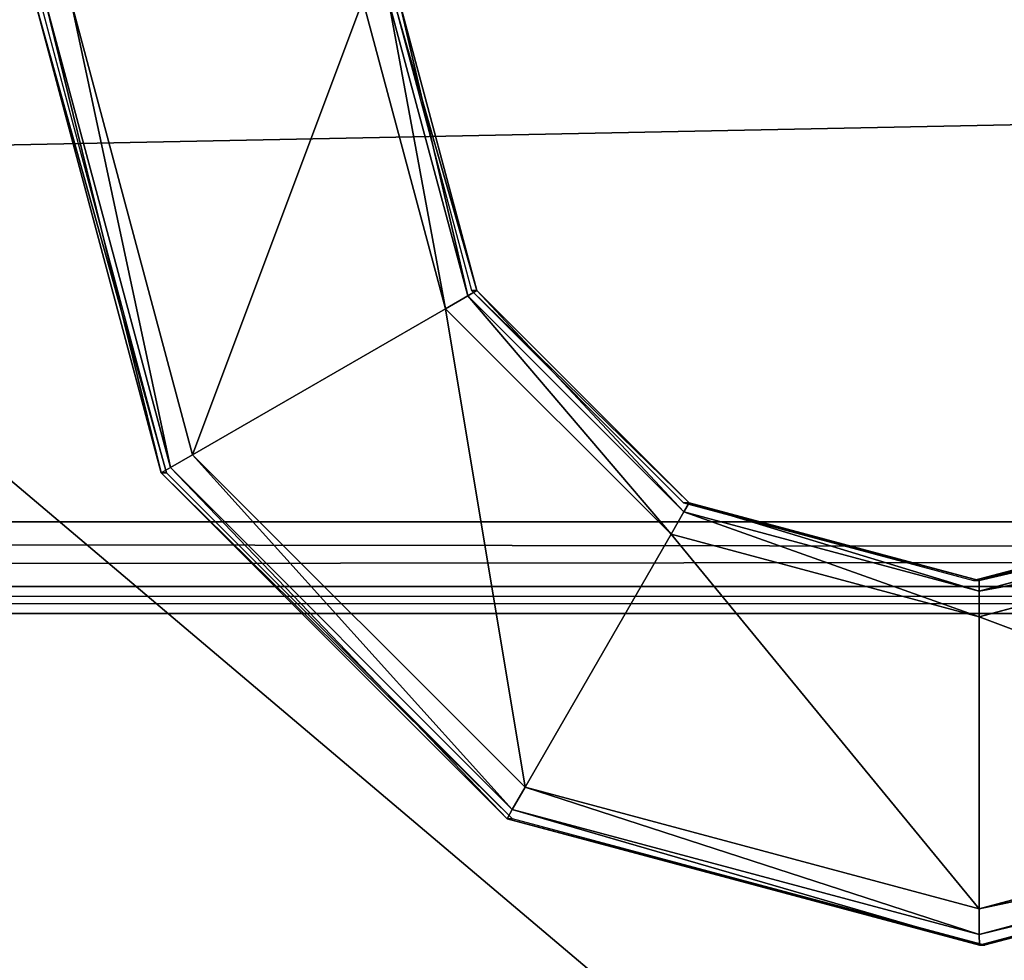
# Model space of a CAD drawing. Extents: x -1.5 to 1.5, y -0.5 to 1.75.
# Drawn here: x -0.56 to -0.55, y -0.27 to -0.25 of the extents above; entities that cross this region are included whole.
import ezdxf

# ---------------------------------------------------------------- set-up
doc = ezdxf.new("R2010")
doc.units = 0
doc.header["$LTSCALE"] = 0.0254
doc.layers.get('0').update_dxf_attribs({"color": 13, "linetype": 'CONTINUOUS'})

# ---------------------------------------------------------------- blocks, each defined once
blk = doc.blocks.new('CHIUS')
at = {"color": 0}
for p, q in [((-0.563514, -0.249999, 0.753745), (-0.561439, -0.257743, 0.753739)), ((-0.561351, -0.257743, 0.765389), (-0.563514, -0.249999, 0.753745)), ((-0.561351, -0.257743, 0.765389), (-0.563514, -0.249999, 0.753745)), ((-0.563514, -0.249999, 0.753745), (-0.561439, -0.257743, 0.753739)), ((-0.561351, -0.257743, 0.765389), (-0.563426, -0.249999, 0.765395)), ((-0.563342, -0.249999, 0.753336), (-0.56129, -0.257655, 0.75333)), ((-0.561439, -0.257743, 0.753739), (-0.563342, -0.249999, 0.753336)), ((-0.561439, -0.257743, 0.753739), (-0.563342, -0.249999, 0.753336)), ((-0.563342, -0.249999, 0.753336), (-0.56129, -0.257655, 0.75333)), ((-0.560925, -0.257444, 0.753158), (-0.56292, -0.249999, 0.753164)), ((-0.560925, -0.257444, 0.753158), (-0.56292, -0.249999, 0.753164)), ((-0.56129, -0.257655, 0.75333), (-0.56292, -0.249999, 0.753164)), ((-0.56129, -0.257655, 0.75333), (-0.56292, -0.249999, 0.753164)), ((-0.558134, -0.249999, 0.753134), (-0.560925, -0.257444, 0.753158)), ((-0.558134, -0.249999, 0.753134), (-0.560925, -0.257444, 0.753158)), ((-0.558134, -0.249999, 0.753134), (-0.55678, -0.255051, 0.753132)), ((-0.558134, -0.249999, 0.753134), (-0.55678, -0.255051, 0.753132)), ((-0.557713, -0.249999, 0.752962), (-0.556416, -0.254839, 0.752961)), ((-0.55678, -0.255051, 0.753132), (-0.557713, -0.249999, 0.752962)), ((-0.55678, -0.255051, 0.753132), (-0.557713, -0.249999, 0.752962)), ((-0.557713, -0.249999, 0.752962), (-0.556416, -0.254839, 0.752961)), ((-0.557629, -0.249999, 0.738531), (-0.556355, -0.254752, 0.73853)), ((-0.556267, -0.254752, 0.752552), (-0.557629, -0.249999, 0.738531)), ((-0.556267, -0.254752, 0.752552), (-0.557629, -0.249999, 0.738531)), ((-0.556267, -0.254752, 0.752552), (-0.55754, -0.249999, 0.752553)), ((-0.556267, -0.254752, 0.752552), (-0.55754, -0.249999, 0.752553)), ((-0.556416, -0.254839, 0.752961), (-0.55754, -0.249999, 0.752553)), ((-0.556416, -0.254839, 0.752961), (-0.55754, -0.249999, 0.752553)), ((-0.556416, -0.254839, 0.752961), (-0.55678, -0.255051, 0.753132)), ((-0.556416, -0.254839, 0.752961), (-0.55678, -0.255051, 0.753132)), ((-0.556267, -0.254752, 0.752552), (-0.556416, -0.254839, 0.752961)), ((-0.556267, -0.254752, 0.752552), (-0.556416, -0.254839, 0.752961)), ((-0.556416, -0.254839, 0.752961), (-0.552872, -0.258383, 0.752957)), ((-0.553082, -0.258749, 0.753128), (-0.556416, -0.254839, 0.752961)), ((-0.553082, -0.258749, 0.753128), (-0.556416, -0.254839, 0.752961)), ((-0.556416, -0.254839, 0.752961), (-0.552872, -0.258383, 0.752957)), ((-0.556355, -0.254752, 0.73853), (-0.556267, -0.254752, 0.752552)), ((-0.556355, -0.254752, 0.73853), (-0.552876, -0.258231, 0.738527)), ((-0.552787, -0.258231, 0.752548), (-0.556355, -0.254752, 0.73853)), ((-0.556355, -0.254752, 0.73853), (-0.556267, -0.254752, 0.752552)), ((-0.552787, -0.258231, 0.752548), (-0.556355, -0.254752, 0.73853)), ((-0.552787, -0.258231, 0.752548), (-0.556267, -0.254752, 0.752552)), ((-0.552787, -0.258231, 0.752548), (-0.556267, -0.254752, 0.752552)), ((-0.552872, -0.258383, 0.752957), (-0.556267, -0.254752, 0.752552)), ((-0.552872, -0.258383, 0.752957), (-0.556267, -0.254752, 0.752552)), ((-0.55678, -0.255051, 0.753132), (-0.560925, -0.257444, 0.753158)), ((-0.55678, -0.255051, 0.753132), (-0.560925, -0.257444, 0.753158)), ((-0.55678, -0.255051, 0.753132), (-0.555475, -0.262894, 0.753143)), ((-0.55678, -0.255051, 0.753132), (-0.555475, -0.262894, 0.753143)), ((-0.55678, -0.255051, 0.753132), (-0.553082, -0.258749, 0.753128)), ((-0.55678, -0.255051, 0.753132), (-0.553082, -0.258749, 0.753128)), ((-0.560925, -0.257444, 0.753158), (-0.56129, -0.257655, 0.75333)), ((-0.560925, -0.257444, 0.753158), (-0.56129, -0.257655, 0.75333)), ((-0.555475, -0.262894, 0.753143), (-0.560925, -0.257444, 0.753158)), ((-0.555475, -0.262894, 0.753143), (-0.560925, -0.257444, 0.753158)), ((-0.555685, -0.26326, 0.753313), (-0.560925, -0.257444, 0.753158)), ((-0.555685, -0.26326, 0.753313), (-0.560925, -0.257444, 0.753158)), ((-0.56129, -0.257655, 0.75333), (-0.561439, -0.257743, 0.753739)), ((-0.56129, -0.257655, 0.75333), (-0.561439, -0.257743, 0.753739)), ((-0.561439, -0.257743, 0.753739), (-0.561351, -0.257743, 0.765389)), ((-0.561439, -0.257743, 0.753739), (-0.55577, -0.263412, 0.753722)), ((-0.555682, -0.263412, 0.765372), (-0.561439, -0.257743, 0.753739)), ((-0.561439, -0.257743, 0.753739), (-0.561351, -0.257743, 0.765389)), ((-0.555682, -0.263412, 0.765372), (-0.561439, -0.257743, 0.753739)), ((-0.561439, -0.257743, 0.753739), (-0.55577, -0.263412, 0.753722)), ((-0.555682, -0.263412, 0.765372), (-0.561351, -0.257743, 0.765389)), ((-0.56129, -0.257655, 0.75333), (-0.555685, -0.26326, 0.753313)), ((-0.55577, -0.263412, 0.753722), (-0.56129, -0.257655, 0.75333)), ((-0.55577, -0.263412, 0.753722), (-0.56129, -0.257655, 0.75333)), ((-0.56129, -0.257655, 0.75333), (-0.555685, -0.26326, 0.753313)), ((-0.552876, -0.258231, 0.738527), (-0.552787, -0.258231, 0.752548)), ((-0.552876, -0.258231, 0.738527), (-0.548122, -0.259505, 0.738523)), ((-0.548034, -0.259505, 0.752544), (-0.552876, -0.258231, 0.738527)), ((-0.552876, -0.258231, 0.738527), (-0.552787, -0.258231, 0.752548)), ((-0.548034, -0.259505, 0.752544), (-0.552876, -0.258231, 0.738527)), ((-0.552787, -0.258231, 0.752548), (-0.552872, -0.258383, 0.752957)), ((-0.552787, -0.258231, 0.752548), (-0.552872, -0.258383, 0.752957)), ((-0.548034, -0.259505, 0.752544), (-0.552787, -0.258231, 0.752548)), ((-0.548034, -0.259505, 0.752544), (-0.552787, -0.258231, 0.752548)), ((-0.548031, -0.25968, 0.752952), (-0.552787, -0.258231, 0.752548)), ((-0.548031, -0.25968, 0.752952), (-0.552787, -0.258231, 0.752548)), ((-0.548122, -0.259505, 0.738523), (-0.543369, -0.258231, 0.738519)), ((-0.543281, -0.258231, 0.75254), (-0.548122, -0.259505, 0.738523)), ((-0.543281, -0.258231, 0.75254), (-0.548122, -0.259505, 0.738523)), ((-0.543281, -0.258231, 0.75254), (-0.548034, -0.259505, 0.752544)), ((-0.543281, -0.258231, 0.75254), (-0.548034, -0.259505, 0.752544)), ((-0.552872, -0.258383, 0.752957), (-0.553082, -0.258749, 0.753128)), ((-0.552872, -0.258383, 0.752957), (-0.553082, -0.258749, 0.753128)), ((-0.552872, -0.258383, 0.752957), (-0.548031, -0.25968, 0.752952)), ((-0.54803, -0.260102, 0.753121), (-0.552872, -0.258383, 0.752957)), ((-0.54803, -0.260102, 0.753121), (-0.552872, -0.258383, 0.752957)), ((-0.552872, -0.258383, 0.752957), (-0.548031, -0.25968, 0.752952)), ((-0.543191, -0.258383, 0.752948), (-0.548034, -0.259505, 0.752544)), ((-0.543191, -0.258383, 0.752948), (-0.548034, -0.259505, 0.752544)), ((-0.548031, -0.25968, 0.752952), (-0.543191, -0.258383, 0.752948)), ((-0.548031, -0.25968, 0.752952), (-0.543191, -0.258383, 0.752948)), ((-0.553082, -0.258749, 0.753128), (-0.555475, -0.262894, 0.753143)), ((-0.553082, -0.258749, 0.753128), (-0.555475, -0.262894, 0.753143)), ((-0.553082, -0.258749, 0.753128), (-0.54803, -0.264889, 0.753121)), ((-0.553082, -0.258749, 0.753128), (-0.54803, -0.264889, 0.753121)), ((-0.553082, -0.258749, 0.753128), (-0.54803, -0.260102, 0.753121)), ((-0.553082, -0.258749, 0.753128), (-0.54803, -0.260102, 0.753121)), ((-0.542978, -0.258749, 0.753115), (-0.548031, -0.25968, 0.752952)), ((-0.542978, -0.258749, 0.753115), (-0.548031, -0.25968, 0.752952)), ((-0.54803, -0.260102, 0.753121), (-0.542978, -0.258749, 0.753115)), ((-0.54803, -0.260102, 0.753121), (-0.542978, -0.258749, 0.753115)), ((-0.548122, -0.259505, 0.738523), (-0.548034, -0.259505, 0.752544)), ((-0.548122, -0.259505, 0.738523), (-0.548034, -0.259505, 0.752544)), ((-0.548034, -0.259505, 0.752544), (-0.548031, -0.25968, 0.752952)), ((-0.548034, -0.259505, 0.752544), (-0.548031, -0.25968, 0.752952)), ((-0.548031, -0.25968, 0.752952), (-0.54803, -0.260102, 0.753121)), ((-0.548031, -0.25968, 0.752952), (-0.54803, -0.260102, 0.753121)), ((-0.54803, -0.260102, 0.753121), (-0.54803, -0.264889, 0.753121)), ((-0.54803, -0.260102, 0.753121), (-0.54803, -0.264889, 0.753121)), ((-0.54803, -0.260102, 0.753121), (-0.540585, -0.262894, 0.7531)), ((-0.54803, -0.260102, 0.753121), (-0.540585, -0.262894, 0.7531)), ((-0.555475, -0.262894, 0.753143), (-0.555685, -0.26326, 0.753313)), ((-0.555475, -0.262894, 0.753143), (-0.555685, -0.26326, 0.753313)), ((-0.54803, -0.264889, 0.753121), (-0.555475, -0.262894, 0.753143)), ((-0.54803, -0.264889, 0.753121), (-0.555475, -0.262894, 0.753143)), ((-0.548029, -0.265312, 0.753291), (-0.555475, -0.262894, 0.753143)), ((-0.548029, -0.265312, 0.753291), (-0.555475, -0.262894, 0.753143)), ((-0.540585, -0.262894, 0.7531), (-0.54803, -0.264889, 0.753121)), ((-0.540585, -0.262894, 0.7531), (-0.54803, -0.264889, 0.753121)), ((-0.555685, -0.26326, 0.753313), (-0.55577, -0.263412, 0.753722)), ((-0.555685, -0.26326, 0.753313), (-0.55577, -0.263412, 0.753722)), ((-0.555685, -0.26326, 0.753313), (-0.548029, -0.265312, 0.753291)), ((-0.548026, -0.265487, 0.753699), (-0.555685, -0.26326, 0.753313)), ((-0.548026, -0.265487, 0.753699), (-0.555685, -0.26326, 0.753313)), ((-0.555685, -0.26326, 0.753313), (-0.548029, -0.265312, 0.753291)), ((-0.540372, -0.26326, 0.753268), (-0.54803, -0.264889, 0.753121)), ((-0.540372, -0.26326, 0.753268), (-0.54803, -0.264889, 0.753121)), ((-0.548029, -0.265312, 0.753291), (-0.540372, -0.26326, 0.753268)), ((-0.548029, -0.265312, 0.753291), (-0.540372, -0.26326, 0.753268)), ((-0.55577, -0.263412, 0.753722), (-0.555682, -0.263412, 0.765372)), ((-0.55577, -0.263412, 0.753722), (-0.548026, -0.265487, 0.753699)), ((-0.547938, -0.265487, 0.765349), (-0.55577, -0.263412, 0.753722)), ((-0.55577, -0.263412, 0.753722), (-0.555682, -0.263412, 0.765372)), ((-0.547938, -0.265487, 0.765349), (-0.55577, -0.263412, 0.753722)), ((-0.55577, -0.263412, 0.753722), (-0.548026, -0.265487, 0.753699)), ((-0.547938, -0.265487, 0.765349), (-0.555682, -0.263412, 0.765372)), ((-0.540282, -0.263412, 0.753676), (-0.548029, -0.265312, 0.753291)), ((-0.540282, -0.263412, 0.753676), (-0.548029, -0.265312, 0.753291)), ((-0.548026, -0.265487, 0.753699), (-0.540282, -0.263412, 0.753676)), ((-0.540194, -0.263412, 0.765326), (-0.548026, -0.265487, 0.753699)), ((-0.540194, -0.263412, 0.765326), (-0.548026, -0.265487, 0.753699)), ((-0.548026, -0.265487, 0.753699), (-0.540282, -0.263412, 0.753676)), ((-0.540194, -0.263412, 0.765326), (-0.547938, -0.265487, 0.765349)), ((-0.54803, -0.264889, 0.753121), (-0.548029, -0.265312, 0.753291)), ((-0.54803, -0.264889, 0.753121), (-0.548029, -0.265312, 0.753291)), ((-0.548029, -0.265312, 0.753291), (-0.548026, -0.265487, 0.753699)), ((-0.548029, -0.265312, 0.753291), (-0.548026, -0.265487, 0.753699)), ((-0.548026, -0.265487, 0.753699), (-0.547938, -0.265487, 0.765349)), ((-0.548026, -0.265487, 0.753699), (-0.547938, -0.265487, 0.765349))]:
    blk.add_line(p, q, dxfattribs=at)
at = {"color": 252}
mesh = blk.add_polyface(dxfattribs=at)
corners = [(-0.563514, -0.249999, 0.753745), (-0.561439, -0.257743, 0.753739), (-0.561351, -0.257743, 0.765389)]
mesh.append_faces([[corners[k] for k in face] for face in [(0, 1, 2)]], dxfattribs={"color": 252})
mesh = blk.add_polyface(dxfattribs=at)
corners = [(-0.563514, -0.249999, 0.753745), (-0.561351, -0.257743, 0.765389), (-0.563426, -0.249999, 0.765395)]
mesh.append_faces([[corners[k] for k in face] for face in [(0, 1, 2)]], dxfattribs={"color": 252})
mesh = blk.add_polyface(dxfattribs=at)
corners = [(-0.563342, -0.249999, 0.753336), (-0.561439, -0.257743, 0.753739), (-0.563514, -0.249999, 0.753745)]
mesh.append_faces([[corners[k] for k in face] for face in [(0, 1, 2)]], dxfattribs={"color": 252})
mesh = blk.add_polyface(dxfattribs=at)
corners = [(-0.563342, -0.249999, 0.753336), (-0.56129, -0.257655, 0.75333), (-0.561439, -0.257743, 0.753739)]
mesh.append_faces([[corners[k] for k in face] for face in [(0, 1, 2)]], dxfattribs={"color": 252})
mesh = blk.add_polyface(dxfattribs=at)
corners = [(-0.56129, -0.257655, 0.75333), (-0.563342, -0.249999, 0.753336), (-0.56292, -0.249999, 0.753164)]
mesh.append_faces([[corners[k] for k in face] for face in [(0, 1, 2)]], dxfattribs={"color": 252})
mesh = blk.add_polyface(dxfattribs=at)
corners = [(-0.558134, -0.249999, 0.753134), (-0.560925, -0.257444, 0.753158), (-0.56292, -0.249999, 0.753164)]
mesh.append_faces([[corners[k] for k in face] for face in [(0, 1, 2)]], dxfattribs={"color": 252})
mesh = blk.add_polyface(dxfattribs=at)
corners = [(-0.560925, -0.257444, 0.753158), (-0.56129, -0.257655, 0.75333), (-0.56292, -0.249999, 0.753164)]
mesh.append_faces([[corners[k] for k in face] for face in [(0, 1, 2)]], dxfattribs={"color": 252})
mesh = blk.add_polyface(dxfattribs=at)
corners = [(-0.55678, -0.255051, 0.753132), (-0.560925, -0.257444, 0.753158), (-0.558134, -0.249999, 0.753134)]
mesh.append_faces([[corners[k] for k in face] for face in [(0, 1, 2)]], dxfattribs={"color": 252})
mesh = blk.add_polyface(dxfattribs=at)
corners = [(-0.55678, -0.255051, 0.753132), (-0.558134, -0.249999, 0.753134), (-0.557713, -0.249999, 0.752962)]
mesh.append_faces([[corners[k] for k in face] for face in [(0, 1, 2)]], dxfattribs={"color": 252})
mesh = blk.add_polyface(dxfattribs=at)
corners = [(-0.556416, -0.254839, 0.752961), (-0.55678, -0.255051, 0.753132), (-0.557713, -0.249999, 0.752962)]
mesh.append_faces([[corners[k] for k in face] for face in [(0, 1, 2)]], dxfattribs={"color": 252})
mesh = blk.add_polyface(dxfattribs=at)
corners = [(-0.55754, -0.249999, 0.752553), (-0.556416, -0.254839, 0.752961), (-0.557713, -0.249999, 0.752962)]
mesh.append_faces([[corners[k] for k in face] for face in [(0, 1, 2)]], dxfattribs={"color": 252})
mesh = blk.add_polyface(dxfattribs=at)
corners = [(-0.557629, -0.249999, 0.738531), (-0.556355, -0.254752, 0.73853), (-0.556267, -0.254752, 0.752552)]
mesh.append_faces([[corners[k] for k in face] for face in [(0, 1, 2)]], dxfattribs={"color": 252})
mesh = blk.add_polyface(dxfattribs=at)
corners = [(-0.557629, -0.249999, 0.738531), (-0.556267, -0.254752, 0.752552), (-0.55754, -0.249999, 0.752553)]
mesh.append_faces([[corners[k] for k in face] for face in [(0, 1, 2)]], dxfattribs={"color": 252})
mesh = blk.add_polyface(dxfattribs=at)
corners = [(-0.55754, -0.249999, 0.752553), (-0.556267, -0.254752, 0.752552), (-0.556416, -0.254839, 0.752961)]
mesh.append_faces([[corners[k] for k in face] for face in [(0, 1, 2)]], dxfattribs={"color": 252})
mesh = blk.add_polyface(dxfattribs=at)
corners = [(-0.553082, -0.258749, 0.753128), (-0.55678, -0.255051, 0.753132), (-0.556416, -0.254839, 0.752961)]
mesh.append_faces([[corners[k] for k in face] for face in [(0, 1, 2)]], dxfattribs={"color": 252})
mesh = blk.add_polyface(dxfattribs=at)
corners = [(-0.556267, -0.254752, 0.752552), (-0.552872, -0.258383, 0.752957), (-0.556416, -0.254839, 0.752961)]
mesh.append_faces([[corners[k] for k in face] for face in [(0, 1, 2)]], dxfattribs={"color": 252})
mesh = blk.add_polyface(dxfattribs=at)
corners = [(-0.552872, -0.258383, 0.752957), (-0.553082, -0.258749, 0.753128), (-0.556416, -0.254839, 0.752961)]
mesh.append_faces([[corners[k] for k in face] for face in [(0, 1, 2)]], dxfattribs={"color": 252})
mesh = blk.add_polyface(dxfattribs=at)
corners = [(-0.552787, -0.258231, 0.752548), (-0.556355, -0.254752, 0.73853), (-0.552876, -0.258231, 0.738527)]
mesh.append_faces([[corners[k] for k in face] for face in [(0, 1, 2)]], dxfattribs={"color": 252})
mesh = blk.add_polyface(dxfattribs=at)
corners = [(-0.556267, -0.254752, 0.752552), (-0.556355, -0.254752, 0.73853), (-0.552787, -0.258231, 0.752548)]
mesh.append_faces([[corners[k] for k in face] for face in [(0, 1, 2)]], dxfattribs={"color": 252})
mesh = blk.add_polyface(dxfattribs=at)
corners = [(-0.556267, -0.254752, 0.752552), (-0.552787, -0.258231, 0.752548), (-0.552872, -0.258383, 0.752957)]
mesh.append_faces([[corners[k] for k in face] for face in [(0, 1, 2)]], dxfattribs={"color": 252})
mesh = blk.add_polyface(dxfattribs=at)
corners = [(-0.555475, -0.262894, 0.753143), (-0.560925, -0.257444, 0.753158), (-0.55678, -0.255051, 0.753132)]
mesh.append_faces([[corners[k] for k in face] for face in [(0, 1, 2)]], dxfattribs={"color": 252})
mesh = blk.add_polyface(dxfattribs=at)
corners = [(-0.553082, -0.258749, 0.753128), (-0.555475, -0.262894, 0.753143), (-0.55678, -0.255051, 0.753132)]
mesh.append_faces([[corners[k] for k in face] for face in [(0, 1, 2)]], dxfattribs={"color": 252})
mesh = blk.add_polyface(dxfattribs=at)
corners = [(-0.555685, -0.26326, 0.753313), (-0.56129, -0.257655, 0.75333), (-0.560925, -0.257444, 0.753158)]
mesh.append_faces([[corners[k] for k in face] for face in [(0, 1, 2)]], dxfattribs={"color": 252})
mesh = blk.add_polyface(dxfattribs=at)
corners = [(-0.555475, -0.262894, 0.753143), (-0.555685, -0.26326, 0.753313), (-0.560925, -0.257444, 0.753158)]
mesh.append_faces([[corners[k] for k in face] for face in [(0, 1, 2)]], dxfattribs={"color": 252})
mesh = blk.add_polyface(dxfattribs=at)
corners = [(-0.56129, -0.257655, 0.75333), (-0.55577, -0.263412, 0.753722), (-0.561439, -0.257743, 0.753739)]
mesh.append_faces([[corners[k] for k in face] for face in [(0, 1, 2)]], dxfattribs={"color": 252})
mesh = blk.add_polyface(dxfattribs=at)
corners = [(-0.555682, -0.263412, 0.765372), (-0.561439, -0.257743, 0.753739), (-0.55577, -0.263412, 0.753722)]
mesh.append_faces([[corners[k] for k in face] for face in [(0, 1, 2)]], dxfattribs={"color": 252})
mesh = blk.add_polyface(dxfattribs=at)
corners = [(-0.561351, -0.257743, 0.765389), (-0.561439, -0.257743, 0.753739), (-0.555682, -0.263412, 0.765372)]
mesh.append_faces([[corners[k] for k in face] for face in [(0, 1, 2)]], dxfattribs={"color": 252})
mesh = blk.add_polyface(dxfattribs=at)
corners = [(-0.56129, -0.257655, 0.75333), (-0.555685, -0.26326, 0.753313), (-0.55577, -0.263412, 0.753722)]
mesh.append_faces([[corners[k] for k in face] for face in [(0, 1, 2)]], dxfattribs={"color": 252})
mesh = blk.add_polyface(dxfattribs=at)
corners = [(-0.548034, -0.259505, 0.752544), (-0.552876, -0.258231, 0.738527), (-0.548122, -0.259505, 0.738523)]
mesh.append_faces([[corners[k] for k in face] for face in [(0, 1, 2)]], dxfattribs={"color": 252})
mesh = blk.add_polyface(dxfattribs=at)
corners = [(-0.552787, -0.258231, 0.752548), (-0.552876, -0.258231, 0.738527), (-0.548034, -0.259505, 0.752544)]
mesh.append_faces([[corners[k] for k in face] for face in [(0, 1, 2)]], dxfattribs={"color": 252})
mesh = blk.add_polyface(dxfattribs=at)
corners = [(-0.552872, -0.258383, 0.752957), (-0.552787, -0.258231, 0.752548), (-0.548031, -0.25968, 0.752952)]
mesh.append_faces([[corners[k] for k in face] for face in [(0, 1, 2)]], dxfattribs={"color": 252})
mesh = blk.add_polyface(dxfattribs=at)
corners = [(-0.548031, -0.25968, 0.752952), (-0.552787, -0.258231, 0.752548), (-0.548034, -0.259505, 0.752544)]
mesh.append_faces([[corners[k] for k in face] for face in [(0, 1, 2)]], dxfattribs={"color": 252})
mesh = blk.add_polyface(dxfattribs=at)
corners = [(-0.543281, -0.258231, 0.75254), (-0.548122, -0.259505, 0.738523), (-0.543369, -0.258231, 0.738519)]
mesh.append_faces([[corners[k] for k in face] for face in [(0, 1, 2)]], dxfattribs={"color": 252})
mesh = blk.add_polyface(dxfattribs=at)
corners = [(-0.548034, -0.259505, 0.752544), (-0.548122, -0.259505, 0.738523), (-0.543281, -0.258231, 0.75254)]
mesh.append_faces([[corners[k] for k in face] for face in [(0, 1, 2)]], dxfattribs={"color": 252})
mesh = blk.add_polyface(dxfattribs=at)
corners = [(-0.543191, -0.258383, 0.752948), (-0.548034, -0.259505, 0.752544), (-0.543281, -0.258231, 0.75254)]
mesh.append_faces([[corners[k] for k in face] for face in [(0, 1, 2)]], dxfattribs={"color": 252})
mesh = blk.add_polyface(dxfattribs=at)
corners = [(-0.54803, -0.260102, 0.753121), (-0.553082, -0.258749, 0.753128), (-0.552872, -0.258383, 0.752957)]
mesh.append_faces([[corners[k] for k in face] for face in [(0, 1, 2)]], dxfattribs={"color": 252})
mesh = blk.add_polyface(dxfattribs=at)
corners = [(-0.54803, -0.260102, 0.753121), (-0.552872, -0.258383, 0.752957), (-0.548031, -0.25968, 0.752952)]
mesh.append_faces([[corners[k] for k in face] for face in [(0, 1, 2)]], dxfattribs={"color": 252})
mesh = blk.add_polyface(dxfattribs=at)
corners = [(-0.548031, -0.25968, 0.752952), (-0.548034, -0.259505, 0.752544), (-0.543191, -0.258383, 0.752948)]
mesh.append_faces([[corners[k] for k in face] for face in [(0, 1, 2)]], dxfattribs={"color": 252})
mesh = blk.add_polyface(dxfattribs=at)
corners = [(-0.542978, -0.258749, 0.753115), (-0.548031, -0.25968, 0.752952), (-0.543191, -0.258383, 0.752948)]
mesh.append_faces([[corners[k] for k in face] for face in [(0, 1, 2)]], dxfattribs={"color": 252})
mesh = blk.add_polyface(dxfattribs=at)
corners = [(-0.54803, -0.264889, 0.753121), (-0.555475, -0.262894, 0.753143), (-0.553082, -0.258749, 0.753128)]
mesh.append_faces([[corners[k] for k in face] for face in [(0, 1, 2)]], dxfattribs={"color": 252})
mesh = blk.add_polyface(dxfattribs=at)
corners = [(-0.54803, -0.264889, 0.753121), (-0.553082, -0.258749, 0.753128), (-0.54803, -0.260102, 0.753121)]
mesh.append_faces([[corners[k] for k in face] for face in [(0, 1, 2)]], dxfattribs={"color": 252})
mesh = blk.add_polyface(dxfattribs=at)
corners = [(-0.542978, -0.258749, 0.753115), (-0.54803, -0.260102, 0.753121), (-0.548031, -0.25968, 0.752952)]
mesh.append_faces([[corners[k] for k in face] for face in [(0, 1, 2)]], dxfattribs={"color": 252})
mesh = blk.add_polyface(dxfattribs=at)
corners = [(-0.540585, -0.262894, 0.7531), (-0.54803, -0.260102, 0.753121), (-0.542978, -0.258749, 0.753115)]
mesh.append_faces([[corners[k] for k in face] for face in [(0, 1, 2)]], dxfattribs={"color": 252})
mesh = blk.add_polyface(dxfattribs=at)
corners = [(-0.540585, -0.262894, 0.7531), (-0.54803, -0.264889, 0.753121), (-0.54803, -0.260102, 0.753121)]
mesh.append_faces([[corners[k] for k in face] for face in [(0, 1, 2)]], dxfattribs={"color": 252})
mesh = blk.add_polyface(dxfattribs=at)
corners = [(-0.548029, -0.265312, 0.753291), (-0.555685, -0.26326, 0.753313), (-0.555475, -0.262894, 0.753143)]
mesh.append_faces([[corners[k] for k in face] for face in [(0, 1, 2)]], dxfattribs={"color": 252})
mesh = blk.add_polyface(dxfattribs=at)
corners = [(-0.548029, -0.265312, 0.753291), (-0.555475, -0.262894, 0.753143), (-0.54803, -0.264889, 0.753121)]
mesh.append_faces([[corners[k] for k in face] for face in [(0, 1, 2)]], dxfattribs={"color": 252})
mesh = blk.add_polyface(dxfattribs=at)
corners = [(-0.540372, -0.26326, 0.753268), (-0.54803, -0.264889, 0.753121), (-0.540585, -0.262894, 0.7531)]
mesh.append_faces([[corners[k] for k in face] for face in [(0, 1, 2)]], dxfattribs={"color": 252})
mesh = blk.add_polyface(dxfattribs=at)
corners = [(-0.55577, -0.263412, 0.753722), (-0.555685, -0.26326, 0.753313), (-0.548026, -0.265487, 0.753699)]
mesh.append_faces([[corners[k] for k in face] for face in [(0, 1, 2)]], dxfattribs={"color": 252})
mesh = blk.add_polyface(dxfattribs=at)
corners = [(-0.548026, -0.265487, 0.753699), (-0.555685, -0.26326, 0.753313), (-0.548029, -0.265312, 0.753291)]
mesh.append_faces([[corners[k] for k in face] for face in [(0, 1, 2)]], dxfattribs={"color": 252})
mesh = blk.add_polyface(dxfattribs=at)
corners = [(-0.540372, -0.26326, 0.753268), (-0.548029, -0.265312, 0.753291), (-0.54803, -0.264889, 0.753121)]
mesh.append_faces([[corners[k] for k in face] for face in [(0, 1, 2)]], dxfattribs={"color": 252})
mesh = blk.add_polyface(dxfattribs=at)
corners = [(-0.540282, -0.263412, 0.753676), (-0.548029, -0.265312, 0.753291), (-0.540372, -0.26326, 0.753268)]
mesh.append_faces([[corners[k] for k in face] for face in [(0, 1, 2)]], dxfattribs={"color": 252})
mesh = blk.add_polyface(dxfattribs=at)
corners = [(-0.547938, -0.265487, 0.765349), (-0.55577, -0.263412, 0.753722), (-0.548026, -0.265487, 0.753699)]
mesh.append_faces([[corners[k] for k in face] for face in [(0, 1, 2)]], dxfattribs={"color": 252})
mesh = blk.add_polyface(dxfattribs=at)
corners = [(-0.555682, -0.263412, 0.765372), (-0.55577, -0.263412, 0.753722), (-0.547938, -0.265487, 0.765349)]
mesh.append_faces([[corners[k] for k in face] for face in [(0, 1, 2)]], dxfattribs={"color": 252})
mesh = blk.add_polyface(dxfattribs=at)
corners = [(-0.548026, -0.265487, 0.753699), (-0.548029, -0.265312, 0.753291), (-0.540282, -0.263412, 0.753676)]
mesh.append_faces([[corners[k] for k in face] for face in [(0, 1, 2)]], dxfattribs={"color": 252})
mesh = blk.add_polyface(dxfattribs=at)
corners = [(-0.540194, -0.263412, 0.765326), (-0.548026, -0.265487, 0.753699), (-0.540282, -0.263412, 0.753676)]
mesh.append_faces([[corners[k] for k in face] for face in [(0, 1, 2)]], dxfattribs={"color": 252})
mesh = blk.add_polyface(dxfattribs=at)
corners = [(-0.547938, -0.265487, 0.765349), (-0.548026, -0.265487, 0.753699), (-0.540194, -0.263412, 0.765326)]
mesh.append_faces([[corners[k] for k in face] for face in [(0, 1, 2)]], dxfattribs={"color": 252})
blk = doc.blocks.new('CHIUSO_CS4')
at = {"color": 0}
for p, q in [((-0.002817, -0.241171, 0.741161), (-0.87383, -0.258546, 0.741161)), ((-0.002817, -0.241171, 0.741161), (-0.87383, -0.258546, 0.741161)), ((-0.002817, -0.258546, 0.690313), (-0.87383, -0.258546, 0.690313)), ((-0.87383, -0.258546, 0.690313), (-0.002817, -0.259607, 0.690752)), ((-0.87383, -0.258546, 0.690313), (-0.002817, -0.259607, 0.690752)), ((-0.002817, -0.258546, 0.690313), (-0.87383, -0.258546, 0.690313)), ((-0.87383, -0.258546, 0.741161), (-0.002817, -0.258546, 0.741161)), ((-0.002817, -0.258546, 0.741161), (-0.87383, -0.259607, 0.740722)), ((-0.002817, -0.258546, 0.741161), (-0.87383, -0.259607, 0.740722)), ((-0.87383, -0.258546, 0.741161), (-0.002817, -0.258546, 0.741161)), ((-0.87383, -0.259607, 0.690752), (-0.002817, -0.259607, 0.690752)), ((-0.002817, -0.260046, 0.691813), (-0.87383, -0.259607, 0.690752)), ((-0.002817, -0.260046, 0.691813), (-0.87383, -0.259607, 0.690752)), ((-0.002817, -0.259607, 0.740722), (-0.87383, -0.259607, 0.740722)), ((-0.87383, -0.260046, 0.739661), (-0.002817, -0.259607, 0.740722)), ((-0.87383, -0.260046, 0.739661), (-0.002817, -0.259607, 0.740722)), ((-0.87383, -0.259607, 0.690752), (-0.002817, -0.259607, 0.690752)), ((-0.002817, -0.259607, 0.740722), (-0.87383, -0.259607, 0.740722)), ((-0.87383, -0.260046, 0.691813), (-0.002817, -0.260046, 0.691813)), ((-0.002817, -0.260046, 0.739661), (-0.87383, -0.260046, 0.691813)), ((-0.002817, -0.260046, 0.739661), (-0.87383, -0.260046, 0.691813)), ((-0.002817, -0.260046, 0.739661), (-0.87383, -0.260046, 0.739661)), ((-0.87383, -0.260046, 0.691813), (-0.002817, -0.260046, 0.691813)), ((-0.002817, -0.260046, 0.739661), (-0.87383, -0.260046, 0.739661))]:
    blk.add_line(p, q, dxfattribs=at)
at = {"color": 252}
mesh = blk.add_polyface(dxfattribs=at)
corners = [(-0.002817, -0.258546, 0.690313), (-0.87383, -0.241481, 0.690313), (-0.002817, -0.241171, 0.690313)]
mesh.append_faces([[corners[k] for k in face] for face in [(0, 1, 2)]], dxfattribs={"color": 252})
mesh = blk.add_polyface(dxfattribs=at)
corners = [(-0.002817, -0.241171, 0.741161), (-0.87383, -0.258546, 0.741161), (-0.002817, -0.258546, 0.741161)]
mesh.append_faces([[corners[k] for k in face] for face in [(0, 1, 2)]], dxfattribs={"color": 252})
mesh = blk.add_polyface(dxfattribs=at)
corners = [(-0.002817, -0.241171, 0.741161), (-0.87383, -0.241481, 0.741161), (-0.87383, -0.258546, 0.741161)]
mesh.append_faces([[corners[k] for k in face] for face in [(0, 1, 2)]], dxfattribs={"color": 252})
mesh = blk.add_polyface(dxfattribs=at)
corners = [(-0.002817, -0.258546, 0.690313), (-0.87383, -0.258546, 0.690313), (-0.87383, -0.241481, 0.690313)]
mesh.append_faces([[corners[k] for k in face] for face in [(0, 1, 2)]], dxfattribs={"color": 252})
mesh = blk.add_polyface(dxfattribs=at)
corners = [(-0.002817, -0.259607, 0.690752), (-0.87383, -0.259607, 0.690752), (-0.87383, -0.258546, 0.690313)]
mesh.append_faces([[corners[k] for k in face] for face in [(0, 1, 2)]], dxfattribs={"color": 252})
mesh = blk.add_polyface(dxfattribs=at)
corners = [(-0.002817, -0.259607, 0.690752), (-0.87383, -0.258546, 0.690313), (-0.002817, -0.258546, 0.690313)]
mesh.append_faces([[corners[k] for k in face] for face in [(0, 1, 2)]], dxfattribs={"color": 252})
mesh = blk.add_polyface(dxfattribs=at)
corners = [(-0.002817, -0.258546, 0.741161), (-0.87383, -0.259607, 0.740722), (-0.002817, -0.259607, 0.740722)]
mesh.append_faces([[corners[k] for k in face] for face in [(0, 1, 2)]], dxfattribs={"color": 252})
mesh = blk.add_polyface(dxfattribs=at)
corners = [(-0.002817, -0.258546, 0.741161), (-0.87383, -0.258546, 0.741161), (-0.87383, -0.259607, 0.740722)]
mesh.append_faces([[corners[k] for k in face] for face in [(0, 1, 2)]], dxfattribs={"color": 252})
mesh = blk.add_polyface(dxfattribs=at)
corners = [(-0.002817, -0.260046, 0.691813), (-0.87383, -0.259607, 0.690752), (-0.002817, -0.259607, 0.690752)]
mesh.append_faces([[corners[k] for k in face] for face in [(0, 1, 2)]], dxfattribs={"color": 252})
mesh = blk.add_polyface(dxfattribs=at)
corners = [(-0.87383, -0.260046, 0.691813), (-0.87383, -0.259607, 0.690752), (-0.002817, -0.260046, 0.691813)]
mesh.append_faces([[corners[k] for k in face] for face in [(0, 1, 2)]], dxfattribs={"color": 252})
mesh = blk.add_polyface(dxfattribs=at)
corners = [(-0.87383, -0.259607, 0.740722), (-0.87383, -0.260046, 0.739661), (-0.002817, -0.259607, 0.740722)]
mesh.append_faces([[corners[k] for k in face] for face in [(0, 1, 2)]], dxfattribs={"color": 252})
mesh = blk.add_polyface(dxfattribs=at)
corners = [(-0.002817, -0.259607, 0.740722), (-0.87383, -0.260046, 0.739661), (-0.002817, -0.260046, 0.739661)]
mesh.append_faces([[corners[k] for k in face] for face in [(0, 1, 2)]], dxfattribs={"color": 252})
mesh = blk.add_polyface(dxfattribs=at)
corners = [(-0.002817, -0.260046, 0.739661), (-0.87383, -0.260046, 0.691813), (-0.002817, -0.260046, 0.691813)]
mesh.append_faces([[corners[k] for k in face] for face in [(0, 1, 2)]], dxfattribs={"color": 252})
mesh = blk.add_polyface(dxfattribs=at)
corners = [(-0.87383, -0.260046, 0.739661), (-0.87383, -0.260046, 0.691813), (-0.002817, -0.260046, 0.739661)]
mesh.append_faces([[corners[k] for k in face] for face in [(0, 1, 2)]], dxfattribs={"color": 252})
blk = doc.blocks.new('TAVOLO_CHI')
at = {"color": 0}
blk.add_line((-0.514529, -0.299644, 0.776964), (-0.750622, -0.099881, 0.776964), dxfattribs=at)
blk.add_line((-0.514529, -0.299644, 0.776964), (-0.750622, -0.099881, 0.776964), dxfattribs=at)
at = {"color": 252}
mesh = blk.add_polyface(dxfattribs=at)
corners = [(-0.514529, -0.099881, 0.765242), (-0.750622, -0.299644, 0.765242), (-0.750622, -0.099881, 0.765242)]
mesh.append_faces([[corners[k] for k in face] for face in [(0, 1, 2)]], dxfattribs={"color": 252})
mesh = blk.add_polyface(dxfattribs=at)
corners = [(-0.514529, -0.299644, 0.765242), (-0.750622, -0.299644, 0.765242), (-0.514529, -0.099881, 0.765242)]
mesh.append_faces([[corners[k] for k in face] for face in [(0, 1, 2)]], dxfattribs={"color": 252})
mesh = blk.add_polyface(dxfattribs=at)
corners = [(-0.514529, -0.299644, 0.776964), (-0.750622, -0.099881, 0.776964), (-0.750622, -0.299644, 0.776964)]
mesh.append_faces([[corners[k] for k in face] for face in [(0, 1, 2)]], dxfattribs={"color": 252})
mesh = blk.add_polyface(dxfattribs=at)
corners = [(-0.514529, -0.099881, 0.776964), (-0.750622, -0.099881, 0.776964), (-0.514529, -0.299644, 0.776964)]
mesh.append_faces([[corners[k] for k in face] for face in [(0, 1, 2)]], dxfattribs={"color": 252})
mesh = blk.add_polyface(dxfattribs=at)
corners = [(-0.493447, -0.32327, 0.781893), (-0.740209, -0.32327, 0.781893), (-0.493447, -0.16165, 0.781893)]
mesh.append_faces([[corners[k] for k in face] for face in [(0, 1, 2)]], dxfattribs={"color": 252})
mesh = blk.add_polyface(dxfattribs=at)
corners = [(-0.493447, -0.16165, 0.781893), (-0.740209, -0.32327, 0.781893), (-0.740209, -0.16165, 0.781893)]
mesh.append_faces([[corners[k] for k in face] for face in [(0, 1, 2)]], dxfattribs={"color": 252})
mesh = blk.add_polyface(dxfattribs=at)
corners = [(-0.493447, -0.16165, 0.793615), (-0.740209, -0.16165, 0.793615), (-0.493447, -0.32327, 0.793615)]
mesh.append_faces([[corners[k] for k in face] for face in [(0, 1, 2)]], dxfattribs={"color": 252})
mesh = blk.add_polyface(dxfattribs=at)
corners = [(-0.493447, -0.32327, 0.793615), (-0.740209, -0.16165, 0.793615), (-0.740209, -0.32327, 0.793615)]
mesh.append_faces([[corners[k] for k in face] for face in [(0, 1, 2)]], dxfattribs={"color": 252})
blk = doc.blocks.new('SKPA36F')
at = {"color": 0}
for name in ['TAVOLO_CHI', 'CHIUS', 'CHIUSO_CS4']:
    blk.add_blockref(name, (0, 0), dxfattribs=at)

msp = doc.modelspace()

# ---------------------------------------------------------------- block references
at = {"color": 0}
msp.add_blockref('SKPA36F', (0, 0), dxfattribs=at)

doc.saveas('drawing.dxf')
